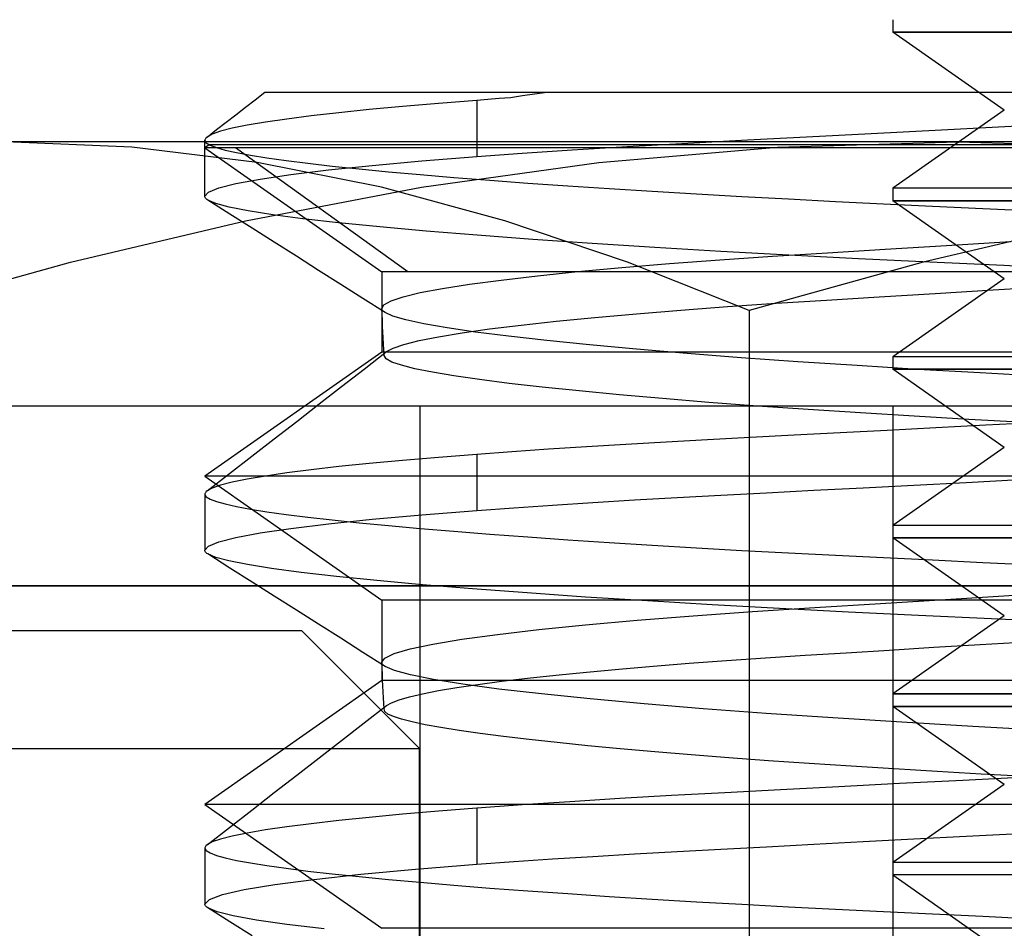
# Model space of a CAD drawing. Units: millimetres. Extents: x 10.3 to 99.5, y -7.6 to 57.6.
# Drawn here: x 49.3 to 53.5, y 42.2 to 46.1 of the extents above; entities that cross this region are included whole.
import ezdxf

# ---------------------------------------------------------------- set-up
doc = ezdxf.new("R2010")
doc.units = ezdxf.units.MM
doc.layers.add('MAIN-2', color=7, linetype='Continuous')

msp = doc.modelspace()

# ---------------------------------------------------------------- linework, layer by layer
at = {"layer": 'MAIN-2'}
for p, q in [((53.0063, 46.0847), (53.0063, 46.0318)), ((55.0891, 46.0318), (53.0063, 46.0318)), ((53.0063, 46.0318), (55.0891, 46.0318)), ((53.4787, 45.701), (53.0063, 46.0318)), ((50.302, 45.7452), (50.3427, 45.7768)), ((50.3432, 45.7768), (50.3597, 45.7768)), ((50.3597, 45.7768), (50.4002, 45.7768)), ((50.4002, 45.7768), (50.465, 45.7768)), ((50.465, 45.7768), (50.5536, 45.7768)), ((50.5536, 45.7768), (50.6651, 45.7768)), ((50.6651, 45.7768), (50.7985, 45.7768)), ((50.7985, 45.7768), (50.954, 45.7768)), ((50.954, 45.7768), (51.1307, 45.7768)), ((51.1307, 45.7768), (51.3269, 45.7768)), ((51.3269, 45.7768), (51.541, 45.7768)), ((51.4358, 45.7625), (51.3852, 45.7529)), ((51.4873, 45.7693), (51.4358, 45.7625)), ((51.5403, 45.7767), (51.4873, 45.7693)), ((51.5361, 45.7768), (56.3963, 45.7768)), ((50.2612, 45.7135), (50.302, 45.7452)), ((50.9273, 45.7165), (50.7862, 45.7034)), ((51.0794, 45.7295), (50.9273, 45.7165)), ((51.2419, 45.7423), (51.0794, 45.7295)), ((51.2888, 45.7463), (51.2419, 45.7423)), ((51.2419, 45.7423), (51.2419, 45.5047)), ((51.3367, 45.751), (51.2888, 45.7463)), ((51.3852, 45.7529), (51.3367, 45.751)), ((50.1796, 45.6503), (50.2204, 45.6819)), ((50.2204, 45.6819), (50.2612, 45.7135)), ((50.54, 45.6768), (50.4361, 45.6635)), ((50.6569, 45.6901), (50.54, 45.6768)), ((50.7862, 45.7034), (50.6569, 45.6901)), ((53.4787, 45.701), (53.0063, 45.3702)), ((50.1388, 45.6187), (50.1796, 45.6503)), ((50.2685, 45.6372), (50.2052, 45.6243)), ((50.3455, 45.6503), (50.2685, 45.6372)), ((50.4361, 45.6635), (50.3455, 45.6503)), ((53.2125, 45.6181), (53.5342, 45.6345)), ((50.0981, 45.5871), (50.1388, 45.6187)), ((50.1201, 45.5992), (50.0981, 45.5871)), ((50.1558, 45.6116), (50.1201, 45.5992)), ((50.2052, 45.6243), (50.1558, 45.6116)), ((52.6405, 45.5882), (52.9146, 45.6026)), ((52.9146, 45.6026), (53.2125, 45.6181)), ((53.2816, 45.5669), (47.4363, 45.5669)), ((49.7796, 45.5446), (49.2438, 45.5669)), ((50.0892, 45.575), (50.0891, 45.5726)), ((50.0891, 45.3355), (50.0891, 45.5734)), ((50.0891, 45.5726), (50.0951, 45.5624)), ((50.0891, 45.5669), (50.1072, 45.5542)), ((50.1072, 45.5542), (50.0891, 45.5415)), ((50.0899, 45.5774), (50.0892, 45.575)), ((50.0911, 45.5798), (50.0899, 45.5774)), ((50.0928, 45.5822), (50.0911, 45.5798)), ((50.0952, 45.5846), (50.0928, 45.5822)), ((50.0951, 45.5624), (50.1112, 45.5525)), ((50.0981, 45.5871), (50.0952, 45.5846)), ((56.2147, 45.5542), (50.1072, 45.5542)), ((50.1112, 45.5525), (50.1377, 45.5425)), ((51.8803, 45.5469), (52.1364, 45.5614)), ((52.1364, 45.5614), (52.3897, 45.575)), ((52.3897, 45.575), (52.6405, 45.5882)), ((52.5171, 45.5446), (53.2816, 45.5669)), ((60.9344, 45.5669), (53.2816, 45.5669)), ((53.2816, 45.5669), (54.0461, 45.5446)), ((50.3108, 45.4795), (49.7796, 45.5446)), ((53.9594, 45.5415), (50.0891, 45.5415)), ((50.0891, 45.5415), (50.8391, 45.0164)), ((50.1377, 45.5425), (50.1749, 45.5321)), ((50.1749, 45.5321), (50.2229, 45.5214)), ((50.949, 45.0164), (50.2184, 45.5415)), ((56.2188, 45.5415), (50.2184, 45.5415)), ((50.2229, 45.5214), (50.282, 45.5105)), ((50.282, 45.5105), (50.3522, 45.4992)), ((51.2419, 45.5047), (51.4337, 45.5185)), ((51.4337, 45.5185), (51.6462, 45.5326)), ((51.6462, 45.5326), (51.8803, 45.5469)), ((51.7591, 45.4795), (52.5171, 45.5446)), ((50.8379, 45.3742), (50.3108, 45.4795)), ((50.3522, 45.4992), (50.4336, 45.4877)), ((50.4336, 45.4877), (50.5259, 45.4761)), ((50.5259, 45.4761), (50.6291, 45.4642)), ((50.6133, 45.4477), (50.7989, 45.467)), ((50.7989, 45.467), (51.0092, 45.486)), ((51.0071, 45.3742), (51.7591, 45.4795)), ((51.0092, 45.486), (51.2419, 45.5047)), ((50.3232, 45.4091), (50.4542, 45.4284)), ((50.4542, 45.4284), (50.6133, 45.4477)), ((50.6291, 45.4642), (50.743, 45.4523)), ((50.743, 45.4523), (50.8673, 45.4402)), ((50.8673, 45.4402), (51.0014, 45.4282)), ((51.0014, 45.4282), (51.1451, 45.4161)), ((50.1482, 45.3715), (50.221, 45.3901)), ((50.221, 45.3901), (50.3232, 45.4091)), ((51.1451, 45.4161), (51.2978, 45.4041)), ((51.2978, 45.4041), (51.4589, 45.3922)), ((51.4589, 45.3922), (51.6277, 45.3804)), ((50.0891, 45.3363), (50.1044, 45.3536)), ((50.1044, 45.3536), (50.1482, 45.3715)), ((50.2607, 45.2321), (51.0071, 45.3742)), ((51.361, 45.2321), (50.8379, 45.3742)), ((51.6277, 45.3804), (51.8036, 45.3688)), ((51.8036, 45.3688), (51.9858, 45.3574)), ((51.9858, 45.3574), (52.1737, 45.3462)), ((52.1737, 45.3462), (52.3665, 45.3353)), ((55.0891, 45.3702), (53.0063, 45.3702)), ((53.0063, 45.3702), (53.0063, 45.3173)), ((50.0893, 45.3335), (50.0891, 45.3363)), ((50.0902, 45.3308), (50.0893, 45.3335)), ((50.0918, 45.328), (50.0902, 45.3308)), ((50.0942, 45.3253), (50.0918, 45.328)), ((50.0973, 45.3226), (50.0942, 45.3253)), ((50.1011, 45.3199), (50.0973, 45.3226)), ((50.1352, 45.3054), (50.1011, 45.3199)), ((50.1951, 45.2604), (50.1011, 45.3199)), ((50.192, 45.2902), (50.1352, 45.3054)), ((52.3665, 45.3353), (52.5634, 45.3247)), ((52.5634, 45.3247), (52.7636, 45.3144)), ((52.7636, 45.3144), (52.9664, 45.3045)), ((52.9664, 45.3045), (53.1737, 45.2945)), ((55.0891, 45.3173), (53.0063, 45.3173)), ((53.0063, 45.3173), (55.0891, 45.3173)), ((53.4787, 44.9865), (53.0063, 45.3173)), ((50.2724, 45.2744), (50.192, 45.2902)), ((50.2891, 45.2009), (50.1951, 45.2604)), ((50.3766, 45.2579), (50.2724, 45.2744)), ((50.5047, 45.241), (50.3766, 45.2579)), ((53.1737, 45.2945), (53.3873, 45.2842)), ((53.3873, 45.2842), (53.6068, 45.2736)), ((49.5193, 45.0569), (50.2607, 45.2321)), ((50.6563, 45.2237), (50.5047, 45.241)), ((50.8308, 45.2061), (50.6563, 45.2237)), ((51.8807, 45.0569), (51.361, 45.2321)), ((53.8757, 45.2321), (53.1342, 45.0569)), ((50.383, 45.1413), (50.2891, 45.2009)), ((51.0271, 45.1884), (50.8308, 45.2061)), ((51.2437, 45.1707), (51.0271, 45.1884)), ((50.477, 45.0818), (50.383, 45.1413)), ((51.479, 45.1531), (51.2437, 45.1707)), ((51.7309, 45.1358), (51.479, 45.1531)), ((51.9974, 45.1189), (51.7309, 45.1358)), ((53.2335, 45.1279), (53.5051, 45.1444)), ((52.2761, 45.1025), (51.9974, 45.1189)), ((52.5645, 45.0868), (52.2761, 45.1025)), ((52.4961, 45.082), (52.7285, 45.0968)), ((52.7285, 45.0968), (52.9741, 45.112)), ((52.9741, 45.112), (53.2335, 45.1279)), ((48.7822, 44.8524), (49.5193, 45.0569)), ((50.571, 45.0222), (50.477, 45.0818)), ((51.8575, 45.0339), (52.0588, 45.0506)), ((52.3972, 44.8524), (51.8807, 45.0569)), ((52.0588, 45.0506), (52.2724, 45.0667)), ((52.2724, 45.0667), (52.4961, 45.082)), ((53.1342, 45.0569), (52.3972, 44.8524)), ((52.8603, 45.0717), (52.5645, 45.0868)), ((53.1623, 45.0571), (52.8603, 45.0717)), ((53.4767, 45.0421), (53.1623, 45.0571)), ((50.665, 44.9626), (50.571, 45.0222)), ((54.1289, 45.0164), (50.8391, 45.0164)), ((50.8391, 45.0164), (50.8391, 44.6752)), ((56.0493, 45.0164), (50.949, 45.0164)), ((51.4991, 44.9991), (51.6704, 45.0167)), ((51.6704, 45.0167), (51.8575, 45.0339)), ((53.8032, 45.0263), (53.4767, 45.0421)), ((51.2108, 44.9633), (51.3455, 44.9813)), ((51.3455, 44.9813), (51.4991, 44.9991)), ((53.4787, 44.9865), (53.0063, 44.6557)), ((50.759, 44.903), (50.665, 44.9626)), ((50.9297, 44.9102), (51.0023, 44.9277)), ((51.0023, 44.9277), (51.0961, 44.9454)), ((51.0961, 44.9454), (51.2108, 44.9633)), ((52.9488, 44.91), (53.185, 44.9246)), ((53.185, 44.9246), (53.432, 44.9397)), ((53.432, 44.9397), (53.6884, 44.9553)), ((50.853, 44.8434), (50.759, 44.903)), ((50.8484, 44.8766), (50.8785, 44.8931)), ((50.8785, 44.8931), (50.9297, 44.9102)), ((52.3044, 44.8684), (52.5107, 44.8826)), ((52.5107, 44.8826), (52.7242, 44.8961)), ((52.7242, 44.8961), (52.9488, 44.91)), ((50.8391, 44.8608), (50.8484, 44.8766)), ((50.8396, 44.8578), (50.8391, 44.8608)), ((50.8403, 44.8358), (50.8391, 44.8608)), ((50.8408, 44.8549), (50.8396, 44.8578)), ((50.8428, 44.8519), (50.8408, 44.8549)), ((50.8455, 44.849), (50.8428, 44.8519)), ((50.8489, 44.8462), (50.8455, 44.849)), ((50.853, 44.8434), (50.8489, 44.8462)), ((50.8867, 44.8282), (50.853, 44.8434)), ((51.7423, 44.8227), (51.9186, 44.8384)), ((51.9186, 44.8384), (52.1065, 44.8537)), ((52.1065, 44.8537), (52.3044, 44.8684)), ((52.3972, 44.8524), (52.3972, 37.8815)), ((50.8415, 44.8108), (50.8403, 44.8358)), ((50.8427, 44.7857), (50.8415, 44.8108)), ((50.9415, 44.8123), (50.8867, 44.8282)), ((51.0178, 44.7956), (50.9415, 44.8123)), ((51.43, 44.7903), (51.579, 44.8066)), ((51.579, 44.8066), (51.7423, 44.8227)), ((50.8438, 44.7607), (50.8427, 44.7857)), ((50.845, 44.7357), (50.8438, 44.7607)), ((51.116, 44.7784), (51.0178, 44.7956)), ((51.0795, 44.7408), (51.1794, 44.7573)), ((51.2359, 44.7607), (51.116, 44.7784)), ((51.1794, 44.7573), (51.2965, 44.7738)), ((51.3771, 44.7426), (51.2359, 44.7607)), ((51.2965, 44.7738), (51.43, 44.7903)), ((50.8462, 44.7107), (50.845, 44.7357)), ((50.9333, 44.7085), (50.9974, 44.7245)), ((50.9974, 44.7245), (51.0795, 44.7408)), ((51.5388, 44.7243), (51.3771, 44.7426)), ((51.7197, 44.7059), (51.5388, 44.7243)), ((50.8391, 44.6752), (50.0891, 44.15)), ((50.7641, 44.6038), (50.8593, 44.6776)), ((56.0493, 44.6752), (50.8391, 44.6752)), ((50.8474, 44.6857), (50.8462, 44.7107)), ((50.8486, 44.6607), (50.8474, 44.6857)), ((50.851, 44.6691), (50.8531, 44.6719)), ((50.8531, 44.6719), (50.8559, 44.6748)), ((50.8559, 44.6748), (50.8593, 44.6776)), ((50.8593, 44.6776), (50.8873, 44.6928)), ((50.8873, 44.6928), (50.9333, 44.7085)), ((51.9186, 44.6877), (51.7197, 44.7059)), ((52.1335, 44.6696), (51.9186, 44.6877)), ((50.8486, 44.6607), (50.8488, 44.6635)), ((50.8573, 44.647), (50.8486, 44.6607)), ((50.8488, 44.6635), (50.8496, 44.6663)), ((50.8496, 44.6663), (50.851, 44.6691)), ((50.8816, 44.6337), (50.8573, 44.647)), ((50.9222, 44.6198), (50.8816, 44.6337)), ((52.3626, 44.6519), (52.1335, 44.6696)), ((52.6036, 44.6348), (52.3626, 44.6519)), ((52.8544, 44.6182), (52.6036, 44.6348)), ((55.0891, 44.6557), (53.0063, 44.6557)), ((53.0063, 44.6557), (53.0063, 44.6028)), ((50.669, 44.5299), (50.7641, 44.6038)), ((50.9795, 44.6054), (50.9222, 44.6198)), ((51.0539, 44.5905), (50.9795, 44.6054)), ((51.1453, 44.5751), (51.0539, 44.5905)), ((53.1126, 44.6024), (52.8544, 44.6182)), ((55.0891, 44.6028), (53.0063, 44.6028)), ((53.0063, 44.6028), (55.0891, 44.6028)), ((53.4787, 44.272), (53.0063, 44.6028)), ((53.3763, 44.5873), (53.1126, 44.6024)), ((51.2536, 44.5593), (51.1453, 44.5751)), ((51.3786, 44.5433), (51.2536, 44.5593)), ((53.6504, 44.5718), (53.3763, 44.5873)), ((50.5738, 44.456), (50.669, 44.5299)), ((51.5196, 44.5271), (51.3786, 44.5433)), ((51.6759, 44.5109), (51.5196, 44.5271)), ((51.8464, 44.4946), (51.6759, 44.5109)), ((52.0301, 44.4786), (51.8464, 44.4946)), ((52.2256, 44.4627), (52.0301, 44.4786)), ((52.4316, 44.4472), (52.2256, 44.4627)), ((80.0891, 44.4468), (30.0891, 44.4468)), ((50.4786, 44.3822), (50.5738, 44.456)), ((51.001, 44.4468), (51.001, 30.9267)), ((52.6464, 44.4322), (52.4316, 44.4472)), ((52.8685, 44.4176), (52.6464, 44.4322)), ((53.0063, 44.4468), (53.0063, 36.1156)), ((50.3835, 44.3084), (50.4786, 44.3822)), ((53.0964, 44.4036), (52.8685, 44.4176)), ((53.3284, 44.3902), (53.0964, 44.4036)), ((53.5679, 44.3766), (53.3284, 44.3902)), ((52.9826, 44.3438), (52.7822, 44.3334)), ((53.1889, 44.3544), (52.9826, 44.3438)), ((53.4004, 44.3653), (53.1889, 44.3544)), ((53.6167, 44.3764), (53.4004, 44.3653)), ((50.2883, 44.2346), (50.3835, 44.3084)), ((52.2206, 44.304), (52.0454, 44.2944)), ((52.4009, 44.3135), (52.2206, 44.304)), ((52.5882, 44.3233), (52.4009, 44.3135)), ((52.7822, 44.3334), (52.5882, 44.3233)), ((51.5462, 44.264), (51.3908, 44.2533)), ((51.7076, 44.2744), (51.5462, 44.264)), ((51.8742, 44.2846), (51.7076, 44.2744)), ((52.0454, 44.2944), (51.8742, 44.2846)), ((53.4787, 44.272), (53.0063, 43.9412)), ((50.1932, 44.1608), (50.2883, 44.2346)), ((50.9273, 44.2165), (50.7862, 44.2034)), ((51.0794, 44.2295), (50.9273, 44.2165)), ((51.2419, 44.2423), (51.0794, 44.2295)), ((51.3908, 44.2533), (51.2419, 44.2423)), ((51.2419, 44.2423), (51.2419, 44.0047)), ((50.54, 44.1768), (50.4361, 44.1635)), ((50.6569, 44.1901), (50.54, 44.1768)), ((50.7862, 44.2034), (50.6569, 44.1901)), ((56.2188, 44.15), (50.0891, 44.15)), ((50.0891, 44.15), (50.8391, 43.6248)), ((50.0981, 44.0871), (50.1932, 44.1608)), ((50.2685, 44.1372), (50.2052, 44.1243)), ((50.3455, 44.1503), (50.2685, 44.1372)), ((50.4361, 44.1635), (50.3455, 44.1503)), ((53.3166, 44.1233), (53.5435, 44.135)), ((50.0981, 44.0871), (50.0952, 44.0846)), ((50.1201, 44.0992), (50.0981, 44.0871)), ((50.1558, 44.1116), (50.1201, 44.0992)), ((50.2052, 44.1243), (50.1558, 44.1116)), ((52.4706, 44.0792), (52.6717, 44.0898)), ((52.6717, 44.0898), (52.8801, 44.1007)), ((52.8801, 44.1007), (53.0953, 44.1119)), ((53.0953, 44.1119), (53.3166, 44.1233)), ((50.0892, 44.075), (50.0891, 44.0726)), ((50.0891, 44.0734), (50.0891, 43.8355)), ((50.0891, 44.0726), (50.0951, 44.0624)), ((50.0899, 44.0774), (50.0892, 44.075)), ((50.0911, 44.0798), (50.0899, 44.0774)), ((50.0928, 44.0822), (50.0911, 44.0798)), ((50.0952, 44.0846), (50.0928, 44.0822)), ((50.0951, 44.0624), (50.1112, 44.0525)), ((50.1112, 44.0525), (50.1377, 44.0425)), ((51.7338, 44.0382), (51.9101, 44.0488)), ((51.9101, 44.0488), (52.0913, 44.0591)), ((52.0913, 44.0591), (52.2772, 44.069)), ((52.2772, 44.069), (52.4706, 44.0792)), ((50.1377, 44.0425), (50.1749, 44.0321)), ((50.1749, 44.0321), (50.2229, 44.0214)), ((50.2229, 44.0214), (50.282, 44.0105)), ((50.282, 44.0105), (50.3522, 43.9992)), ((51.0092, 43.986), (51.2419, 44.0047)), ((51.2419, 44.0047), (51.3989, 44.0161)), ((51.3989, 44.0161), (51.5631, 44.0273)), ((51.5631, 44.0273), (51.7338, 44.0382)), ((50.3522, 43.9992), (50.4336, 43.9877)), ((50.4336, 43.9877), (50.5259, 43.9761)), ((50.5259, 43.9761), (50.6291, 43.9642)), ((50.6132, 43.9477), (50.7988, 43.967)), ((50.6291, 43.9642), (50.743, 43.9523)), ((50.7988, 43.967), (51.0092, 43.986)), ((50.3231, 43.9091), (50.4542, 43.9283)), ((50.4542, 43.9283), (50.6132, 43.9477)), ((50.743, 43.9523), (50.8673, 43.9402)), ((50.8673, 43.9402), (51.0015, 43.9282)), ((51.0015, 43.9282), (51.1451, 43.9161)), ((55.0891, 43.9412), (53.0063, 43.9412)), ((53.0063, 43.9412), (53.0063, 43.8883)), ((50.1481, 43.8715), (50.221, 43.8901)), ((50.221, 43.8901), (50.3231, 43.9091)), ((51.1451, 43.9161), (51.2978, 43.9041)), ((51.2978, 43.9041), (51.4589, 43.8922)), ((51.4589, 43.8922), (51.6277, 43.8804)), ((51.6277, 43.8804), (51.8036, 43.8688)), ((55.0891, 43.8883), (53.0063, 43.8883)), ((53.0063, 43.8883), (55.0891, 43.8883)), ((53.4787, 43.5575), (53.0063, 43.8883)), ((50.0891, 43.8363), (50.1044, 43.8536)), ((50.1044, 43.8536), (50.1481, 43.8715)), ((51.8036, 43.8688), (51.9858, 43.8574)), ((51.9858, 43.8574), (52.1737, 43.8462)), ((52.1737, 43.8462), (52.3665, 43.8353)), ((50.0893, 43.8335), (50.0891, 43.8363)), ((50.0902, 43.8307), (50.0893, 43.8335)), ((50.0918, 43.828), (50.0902, 43.8307)), ((50.0942, 43.8253), (50.0918, 43.828)), ((50.0973, 43.8226), (50.0942, 43.8253)), ((50.1011, 43.8199), (50.0973, 43.8226)), ((50.1348, 43.8055), (50.1011, 43.8199)), ((50.1951, 43.7604), (50.1011, 43.8199)), ((50.1907, 43.7905), (50.1348, 43.8055)), ((52.3665, 43.8353), (52.5634, 43.8247)), ((52.5634, 43.8247), (52.7636, 43.8144)), ((52.7636, 43.8144), (52.9664, 43.8045)), ((52.9664, 43.8045), (53.1737, 43.7945)), ((50.2697, 43.7748), (50.1907, 43.7905)), ((50.2891, 43.7009), (50.1951, 43.7604)), ((50.3722, 43.7586), (50.2697, 43.7748)), ((50.498, 43.7418), (50.3722, 43.7586)), ((53.1737, 43.7945), (53.3873, 43.7842)), ((53.3873, 43.7842), (53.6068, 43.7736)), ((50.647, 43.7247), (50.498, 43.7418)), ((50.8185, 43.7073), (50.647, 43.7247)), ((30.0891, 43.6848), (80.0891, 43.6848)), ((80.0891, 43.6848), (30.0891, 43.6848)), ((50.383, 43.6413), (50.2891, 43.7009)), ((51.0113, 43.6897), (50.8185, 43.7073)), ((51.2243, 43.6722), (51.0113, 43.6897)), ((51.4557, 43.6548), (51.2243, 43.6722)), ((50.477, 43.5818), (50.383, 43.6413)), ((51.7036, 43.6376), (51.4557, 43.6548)), ((51.9661, 43.6209), (51.7036, 43.6376)), ((52.9542, 43.6107), (53.2517, 43.629)), ((53.2517, 43.629), (53.5654, 43.6481)), ((56.0493, 43.6248), (50.8391, 43.6248)), ((50.8391, 43.6248), (50.8391, 43.2836)), ((52.2407, 43.6046), (51.9661, 43.6209)), ((52.5253, 43.5888), (52.2407, 43.6046)), ((52.4112, 43.5764), (52.6748, 43.5934)), ((52.8174, 43.5738), (52.5253, 43.5888)), ((52.6748, 43.5934), (52.9542, 43.6107)), ((50.571, 43.5222), (50.477, 43.5818)), ((51.9225, 43.5394), (52.1594, 43.5583)), ((52.1594, 43.5583), (52.4112, 43.5764)), ((53.1152, 43.5594), (52.8174, 43.5738)), ((53.4787, 43.5575), (53.0063, 43.2267)), ((53.4246, 43.5446), (53.1152, 43.5594)), ((53.746, 43.5291), (53.4246, 43.5446)), ((50.665, 43.4626), (50.571, 43.5222)), ((51.5048, 43.4997), (51.7033, 43.5198)), ((51.7033, 43.5198), (51.9225, 43.5394)), ((41.9847, 43.4953), (50.4991, 43.4953)), ((50.9991, 42.9953), (50.4991, 43.4953)), ((50.759, 43.403), (50.665, 43.4626)), ((51.1789, 43.4586), (51.3293, 43.4792)), ((51.3293, 43.4792), (51.5048, 43.4997)), ((50.9592, 43.4179), (51.0552, 43.4381)), ((51.0552, 43.4381), (51.1789, 43.4586)), ((52.9907, 43.4126), (53.1802, 43.4243)), ((53.1802, 43.4243), (53.3766, 43.4363)), ((53.3766, 43.4363), (53.5792, 43.4486)), ((50.853, 43.3434), (50.759, 43.403)), ((50.8391, 43.3608), (50.8516, 43.379)), ((50.8516, 43.379), (50.8914, 43.3981)), ((50.8914, 43.3981), (50.9592, 43.4179)), ((52.3014, 43.3682), (52.4655, 43.3796)), ((52.4655, 43.3796), (52.6343, 43.3905)), ((52.6343, 43.3905), (52.8086, 43.4014)), ((52.8086, 43.4014), (52.9907, 43.4126)), ((50.8396, 43.3578), (50.8391, 43.3608)), ((50.8403, 43.3358), (50.8391, 43.3608)), ((50.8408, 43.3549), (50.8396, 43.3578)), ((50.8415, 43.3108), (50.8403, 43.3358)), ((50.8428, 43.3519), (50.8408, 43.3549)), ((50.8455, 43.349), (50.8428, 43.3519)), ((50.8489, 43.3462), (50.8455, 43.349)), ((50.853, 43.3434), (50.8489, 43.3462)), ((50.8933, 43.3259), (50.853, 43.3434)), ((51.8445, 43.332), (51.9901, 43.3444)), ((51.9901, 43.3444), (52.1426, 43.3565)), ((52.1426, 43.3565), (52.3014, 43.3682)), ((50.8427, 43.2857), (50.8415, 43.3108)), ((50.9613, 43.3075), (50.8933, 43.3259)), ((51.0578, 43.2882), (50.9613, 43.3075)), ((51.4573, 43.2934), (51.5774, 43.3065)), ((51.5774, 43.3065), (51.7067, 43.3193)), ((51.7067, 43.3193), (51.8445, 43.332)), ((50.8391, 43.2836), (50.0891, 42.7585)), ((56.0493, 43.2836), (50.8391, 43.2836)), ((50.8438, 43.2607), (50.8427, 43.2857)), ((50.845, 43.2357), (50.8438, 43.2607)), ((51.1829, 43.2682), (51.0578, 43.2882)), ((51.0791, 43.2407), (51.1574, 43.2539)), ((51.1574, 43.2539), (51.2468, 43.2671)), ((51.3361, 43.2476), (51.1829, 43.2682)), ((51.2468, 43.2671), (51.3469, 43.2803)), ((51.3469, 43.2803), (51.4573, 43.2934)), ((50.8462, 43.2107), (50.845, 43.2357)), ((50.8474, 43.1857), (50.8462, 43.2107)), ((50.9127, 43.2021), (50.9566, 43.2148)), ((50.9566, 43.2148), (51.0121, 43.2277)), ((51.0121, 43.2277), (51.0791, 43.2407)), ((51.5165, 43.2267), (51.3361, 43.2476)), ((51.7224, 43.2057), (51.5165, 43.2267)), ((55.0891, 43.2267), (53.0063, 43.2267)), ((53.0063, 43.2267), (55.0891, 43.2267)), ((53.0063, 43.2267), (53.0063, 43.1738)), ((50.7641, 43.1038), (50.8593, 43.1776)), ((50.8487, 43.1633), (50.8474, 43.1857)), ((50.8504, 43.168), (50.8519, 43.1704)), ((50.8519, 43.1704), (50.8539, 43.1728)), ((50.8539, 43.1728), (50.8564, 43.1752)), ((50.8564, 43.1752), (50.8593, 43.1776)), ((50.8593, 43.1776), (50.8803, 43.1897)), ((50.8803, 43.1897), (50.9127, 43.2021)), ((51.9517, 43.1848), (51.7224, 43.2057)), ((52.2017, 43.1642), (51.9517, 43.1848)), ((55.0891, 43.1738), (53.0063, 43.1738)), ((53.0063, 43.1738), (55.0891, 43.1738)), ((53.4787, 42.843), (53.0063, 43.1738)), ((50.8487, 43.1633), (50.8494, 43.1656)), ((50.8521, 43.1522), (50.8487, 43.1633)), ((50.8494, 43.1656), (50.8504, 43.168)), ((50.8655, 43.1415), (50.8521, 43.1522)), ((50.8891, 43.1307), (50.8655, 43.1415)), ((50.9231, 43.1196), (50.8891, 43.1307)), ((52.4693, 43.1442), (52.2017, 43.1642)), ((52.7514, 43.1249), (52.4693, 43.1442)), ((50.669, 43.0299), (50.7641, 43.1038)), ((50.9678, 43.1081), (50.9231, 43.1196)), ((51.0235, 43.0962), (50.9678, 43.1081)), ((51.09, 43.0841), (51.0235, 43.0962)), ((53.0444, 43.1064), (52.7514, 43.1249)), ((53.3451, 43.089), (53.0444, 43.1064)), ((53.6582, 43.0714), (53.3451, 43.089)), ((51.1675, 43.0716), (51.09, 43.0841)), ((51.2559, 43.059), (51.1675, 43.0716)), ((51.3548, 43.0462), (51.2559, 43.059)), ((51.4642, 43.0333), (51.3548, 43.0462)), ((50.5738, 42.956), (50.669, 43.0299)), ((51.5835, 43.0203), (51.4642, 43.0333)), ((51.7123, 43.0073), (51.5835, 43.0203)), ((51.8501, 42.9943), (51.7123, 43.0073)), ((41.8623, 42.9953), (50.9991, 42.9953)), ((50.9991, 25.9953), (50.9991, 42.9953)), ((51.9964, 42.9814), (51.8501, 42.9943)), ((52.1503, 42.9687), (51.9964, 42.9814)), ((52.3113, 42.9562), (52.1503, 42.9687)), ((50.4786, 42.8822), (50.5738, 42.956)), ((52.4786, 42.9438), (52.3113, 42.9562)), ((52.6513, 42.9318), (52.4786, 42.9438)), ((52.8287, 42.9201), (52.6513, 42.9318)), ((53.0099, 42.9088), (52.8287, 42.9201)), ((50.3835, 42.8084), (50.4786, 42.8822)), ((53.1942, 42.8978), (53.0099, 42.9088)), ((53.3812, 42.8872), (53.1942, 42.8978)), ((53.5738, 42.8763), (53.3812, 42.8872)), ((53.035, 42.8465), (52.7772, 42.8331)), ((53.4787, 42.843), (53.0063, 42.5122)), ((53.3022, 42.8603), (53.035, 42.8465)), ((53.5776, 42.8744), (53.3022, 42.8603)), ((50.2883, 42.7346), (50.3835, 42.8084)), ((52.0677, 42.7957), (51.8482, 42.783)), ((52.2937, 42.8078), (52.0677, 42.7957)), ((52.5298, 42.8202), (52.2937, 42.8078)), ((52.7772, 42.8331), (52.5298, 42.8202)), ((56.2188, 42.7585), (50.0891, 42.7585)), ((50.0891, 42.7585), (50.8391, 42.2333)), ((51.434, 42.7563), (51.2419, 42.7423)), ((51.6366, 42.7699), (51.434, 42.7563)), ((51.8482, 42.783), (51.6366, 42.7699)), ((50.1932, 42.6608), (50.2883, 42.7346)), ((50.9273, 42.7165), (50.7862, 42.7034)), ((51.0794, 42.7295), (50.9273, 42.7165)), ((51.2419, 42.7423), (51.0794, 42.7295)), ((51.2419, 42.7423), (51.2419, 42.5047)), ((50.54, 42.6768), (50.4361, 42.6635)), ((50.6569, 42.6901), (50.54, 42.6768)), ((50.7862, 42.7034), (50.6569, 42.6901)), ((50.0981, 42.5871), (50.1932, 42.6608)), ((50.2685, 42.6372), (50.2052, 42.6243)), ((50.3455, 42.6503), (50.2685, 42.6372)), ((50.4361, 42.6635), (50.3455, 42.6503)), ((53.3166, 42.6233), (53.5435, 42.635)), ((50.0952, 42.5846), (50.0928, 42.5822)), ((50.0981, 42.5871), (50.0952, 42.5846)), ((50.1201, 42.5992), (50.0981, 42.5871)), ((50.1558, 42.6116), (50.1201, 42.5992)), ((50.2052, 42.6243), (50.1558, 42.6116)), ((52.4706, 42.5792), (52.6717, 42.5898)), ((52.6717, 42.5898), (52.8801, 42.6007)), ((52.8801, 42.6007), (53.0953, 42.6119)), ((53.0953, 42.6119), (53.3166, 42.6233)), ((50.0892, 42.575), (50.0891, 42.5726)), ((50.0891, 42.5734), (50.0891, 42.3355)), ((50.0891, 42.5726), (50.0951, 42.5624)), ((50.0899, 42.5774), (50.0892, 42.575)), ((50.0911, 42.5798), (50.0899, 42.5774)), ((50.0928, 42.5822), (50.0911, 42.5798)), ((50.0951, 42.5624), (50.1112, 42.5525)), ((50.1112, 42.5525), (50.1377, 42.5425)), ((50.1377, 42.5425), (50.1749, 42.5321)), ((51.7338, 42.5382), (51.9101, 42.5488)), ((51.9101, 42.5488), (52.0913, 42.5591)), ((52.0913, 42.5591), (52.2772, 42.569)), ((52.2772, 42.569), (52.4706, 42.5792)), ((50.1749, 42.5321), (50.2229, 42.5214)), ((50.2229, 42.5214), (50.282, 42.5105)), ((50.282, 42.5105), (50.3522, 42.4992)), ((50.9816, 42.4837), (51.2419, 42.5047)), ((51.2419, 42.5047), (51.3989, 42.5161)), ((51.3989, 42.5161), (51.5631, 42.5273)), ((51.5631, 42.5273), (51.7338, 42.5382)), ((55.0891, 42.5122), (53.0063, 42.5122)), ((53.0063, 42.5122), (53.0063, 42.4593)), ((50.3522, 42.4992), (50.4336, 42.4877)), ((50.4336, 42.4877), (50.5259, 42.4761)), ((50.5259, 42.4761), (50.6291, 42.4642)), ((50.5504, 42.4405), (50.75, 42.4622)), ((50.6291, 42.4642), (50.743, 42.4523)), ((50.75, 42.4622), (50.9816, 42.4837)), ((55.0891, 42.4593), (53.0063, 42.4593)), ((53.0063, 42.4593), (53.4787, 42.1285)), ((50.2559, 42.3972), (50.3851, 42.4187)), ((50.3851, 42.4187), (50.5504, 42.4405)), ((50.743, 42.4523), (50.8673, 42.4402)), ((50.8673, 42.4402), (51.0015, 42.4282)), ((51.0015, 42.4282), (51.1451, 42.4161)), ((50.1083, 42.3558), (50.1636, 42.3761)), ((50.1636, 42.3761), (50.2559, 42.3972)), ((51.1451, 42.4161), (51.2978, 42.4041)), ((51.2978, 42.4041), (51.4589, 42.3922)), ((51.4589, 42.3922), (51.6277, 42.3804)), ((51.6277, 42.3804), (51.8036, 42.3688)), ((50.0891, 42.3363), (50.1083, 42.3558)), ((50.0893, 42.3335), (50.0891, 42.3363)), ((50.0902, 42.3307), (50.0893, 42.3335)), ((51.8036, 42.3688), (51.9858, 42.3574)), ((51.9858, 42.3574), (52.1737, 42.3462)), ((52.1737, 42.3462), (52.3665, 42.3353)), ((52.3665, 42.3353), (52.5634, 42.3247)), ((50.0918, 42.328), (50.0902, 42.3307)), ((50.0942, 42.3253), (50.0918, 42.328)), ((50.0973, 42.3226), (50.0942, 42.3253)), ((50.1011, 42.3199), (50.0973, 42.3226)), ((50.1409, 42.3036), (50.1011, 42.3199)), ((50.1951, 42.2604), (50.1011, 42.3199)), ((50.2094, 42.2864), (50.1409, 42.3036)), ((52.5634, 42.3247), (52.7636, 42.3144)), ((52.7636, 42.3144), (52.9664, 42.3045)), ((52.9664, 42.3045), (53.1737, 42.2945)), ((53.1737, 42.2945), (53.3873, 42.2842)), ((50.2891, 42.2009), (50.1951, 42.2604)), ((50.3077, 42.2684), (50.2094, 42.2864)), ((50.4361, 42.2497), (50.3077, 42.2684)), ((53.3873, 42.2842), (53.6068, 42.2736)), ((50.5943, 42.2305), (50.4361, 42.2497)), ((56.0493, 42.2333), (50.8391, 42.2333))]:
    msp.add_line(p, q, dxfattribs=at)

doc.saveas('drawing.dxf')
